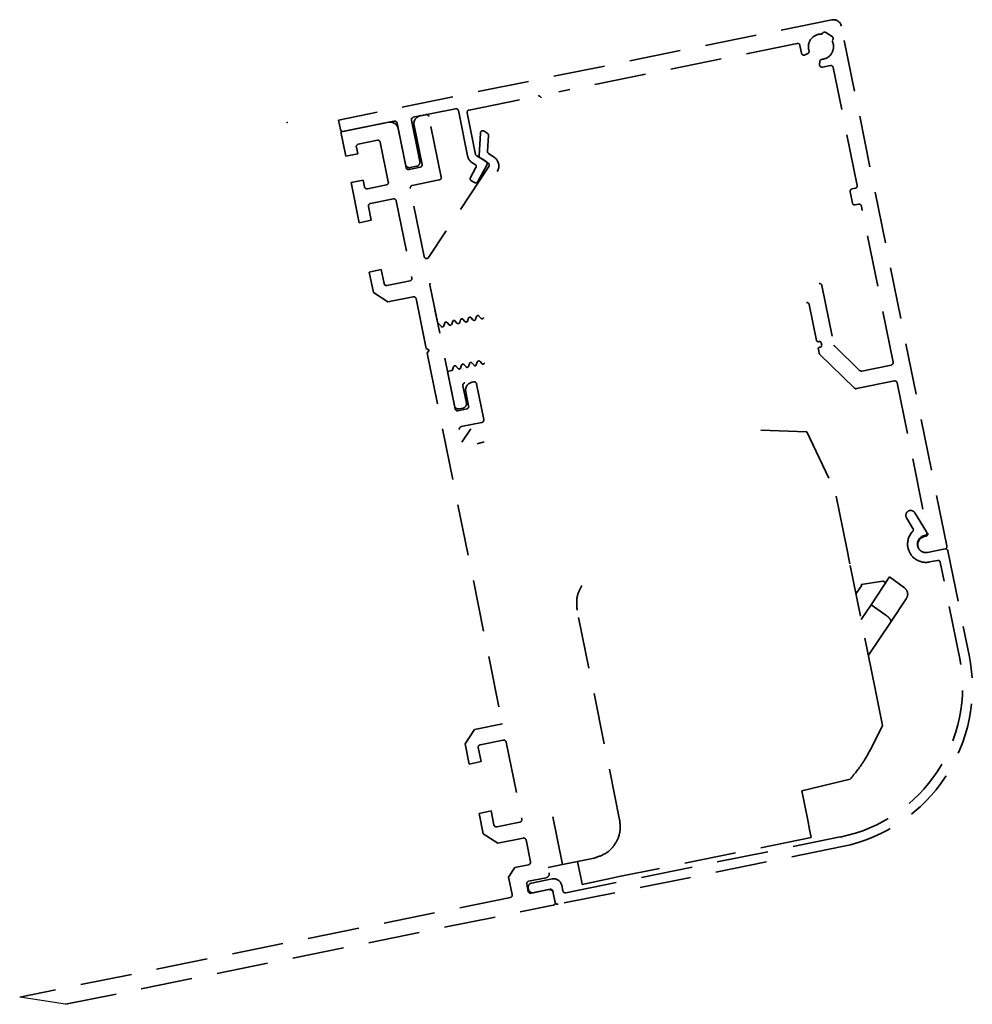
# Model space of a CAD drawing. Units: millimetres. Extents: x -8 to 1180, y -7 to 5537.
# Drawn here: x 773 to 890, y 1211 to 1333 of the extents above; entities that cross this region are included whole.
import ezdxf

# ---------------------------------------------------------------- set-up
doc = ezdxf.new("R2010")
doc.units = ezdxf.units.MM
doc.linetypes.add('VERDECKT', pattern=[9.525, 6.35, -3.175])
for name, color, linetype in [('BLOCK 175100 Sensorverkleidung 100mm$0$175100 Sensorverkleidung 100mm', 3, 'Continuous'), ('BLOCK 175101 Abdeckprofil$0$175101 Abdeckprofil', 3, 'Continuous'), ('BLOCK 175102 Sensorprofil$0$175102 Sensorprofil', 9, 'Continuous'), ('BLOCK IXIO-CAN-S$0$IXIO-CAN-S', 253, 'Continuous'), ('Konstruktion', 31, 'Continuous')]:
    doc.layers.add(name, color=color, linetype=linetype)

# ---------------------------------------------------------------- blocks, each defined once
blk = doc.blocks.new('17515200120 Blende abnehmbar Bruchstück Sensorik')
at = {"color": 1, "linetype": 'VERDECKT'}
blk.add_point((-64.36, 69.55), dxfattribs=at)
blk.add_point((-64.36, 69.55), dxfattribs=at)
at = {"layer": 'BLOCK 175100 Sensorverkleidung 100mm$0$175100 Sensorverkleidung 100mm', "color": 1, "linetype": 'VERDECKT', "lineweight": 35}
for p, q in [((-47.27, 70.5), (-47.96, 70.37)), ((-51.88, 69.57), (-57.76, 68.38)), ((-48.74, 69.19), (-47.76, 64.38)), ((-45.41, 62.82), (-46.92, 70.27)), ((-57.76, 68.38), (-57.15, 65.39)), ((-49.72, 63.99), (-50.7, 68.79)), ((-40.58, 68.25), (-40.75, 65.48)), ((-39.73, 68.22), (-40.11, 68.48)), ((-39.71, 66), (-39.59, 67.96)), ((-55.62, 66.87), (-53.26, 67.35)), ((-52.91, 67.12), (-51.92, 62.22)), ((-57.15, 65.39), (-55.68, 65.69)), ((-55.68, 65.69), (-55.85, 66.52)), ((-38.89, 65.27), (-39.58, 65.73)), ((-40.61, 65.21), (-39.61, 64.55)), ((-48, 64.03), (-49.37, 63.75)), ((-39.53, 64.13), (-46.96, 52.92)), ((-55.02, 62.45), (-56.49, 62.15)), ((-56.49, 62.15), (-55.49, 57.2)), ((-54.86, 61.62), (-55.02, 62.45)), ((-52.15, 61.86), (-54.5, 61.38)), ((-48.97, 61.79), (-45.64, 62.47)), ((-47.5, 53.03), (-49.21, 61.44)), ((-54.13, 59.57), (-51.29, 60.15)), ((-50.94, 59.91), (-49.01, 50.41)), ((-54.02, 57.5), (-54.37, 59.22)), ((-55.49, 57.2), (-54.02, 57.5)), ((-52.79, 51.43), (-54.26, 51.13)), ((-54.26, 51.13), (-53.75, 48.63)), ((-52.44, 49.71), (-52.79, 51.43)), ((-49.24, 50.05), (-52.08, 49.48)), ((-53.75, 48.63), (-51.98, 47.46)), ((-43.7, 34.29), (-46.79, 49.54)), ((-51.98, 47.46), (-48.84, 48.09)), ((-48.49, 47.86), (-47.25, 41.73)), ((-47.25, 41.73), (-46.89, 41.5)), ((-46.89, 41.5), (-47.13, 41.15)), ((-47.13, 41.15), (-37.87, -4.47)), ((-44.63, 38.9), (-43.78, 34.68)), ((-41.41, 37.61), (-41.61, 37.57)), ((-42.39, 36.39), (-42.03, 34.63)), ((-40.16, 32.97), (-41.06, 37.38)), ((-42.26, 34.28), (-43.34, 34.06)), ((-42.94, 32.1), (-40.4, 32.62)), ((-37.87, -4.47), (-41.3, -5.17)), ((-41.3, -5.17), (-42.47, -6.94)), ((-42.47, -6.94), (-41.96, -9.44)), ((-40.61, -7.07), (-37.76, -6.49)), ((-37.41, -6.73), (-35.48, -16.23)), ((-40.49, -9.14), (-40.84, -7.42)), ((-41.96, -9.44), (-40.49, -9.14)), ((-39.26, -15.21), (-40.73, -15.51)), ((-40.73, -15.51), (-40.22, -18.01)), ((-38.91, -16.93), (-39.26, -15.21)), ((-35.71, -16.59), (-38.56, -17.16)), ((-40.22, -18.01), (-38.45, -19.18)), ((-38.45, -19.18), (-35.32, -18.55)), ((-34.96, -18.78), (-34.42, -21.48)), ((-36.32, -22.17), (-37.1, -23.35)), ((-34.65, -21.83), (-36.32, -22.17)), ((-37.1, -23.35), (-36.66, -25.5)), ((-34.7, -25.11), (-34.88, -24.22)), ((-34.64, -23.87), (-32.49, -23.43)), ((-32.19, -24.9), (-34.35, -25.34)), ((-31.36, -26.47), (-31.6, -25.29)), ((-36.89, -25.86), (-97.31, -38.12)), ((-91.67, -39.02), (-31.6, -26.82))]:
    blk.add_line(p, q, dxfattribs=at)
for centre, radius, start, end in [((-47.76, 69.39), 1, 101.4756, 191.4756), ((-47.21, 70.21), 0.3, 11.4756, 101.4756), ((-51.68, 68.59), 1, 11.4756, 101.4756), ((-40.28, 68.23), 0.3, 56.4756, 176.4756), ((-39.89, 67.97), 0.3, 356.4756, 56.4756), ((-55.56, 66.58), 0.3, 101.4756, 191.4756), ((-53.2, 67.06), 0.3, 11.4756, 101.4756), ((-40.45, 65.46), 0.3, 176.4756, 191.4756), ((-39.41, 65.98), 0.3, 176.4756, 191.4756), ((-39.41, 65.98), 0.3, 191.4756, 236.4756), ((-48.06, 64.32), 0.3, 281.4756, 11.4756), ((-40.45, 65.46), 0.3, 191.4756, 236.4756), ((-39.78, 64.3), 0.3, 326.4756, 56.4756), ((-39.61, 64.19), 1.3, 329.0329, 56.4756), ((-49.43, 64.05), 0.3, 191.4756, 281.4756), ((-52.21, 62.16), 0.3, 281.4756, 11.4756), ((-45.7, 62.76), 0.3, 281.4756, 11.4756), ((-54.56, 61.68), 0.3, 191.4756, 281.4756), ((-48.91, 61.5), 0.3, 101.4756, 191.4756), ((-54.07, 59.28), 0.3, 101.4756, 191.4756), ((-51.23, 59.85), 0.3, 11.4756, 101.4756), ((-47.21, 53.09), 0.3, 191.4756, 326.4756), ((-52.14, 49.77), 0.3, 191.4756, 281.4756), ((-49.3, 50.35), 0.3, 281.4756, 11.4756), ((-46.5, 49.6), 0.3, 149.0329, 191.4756), ((-48.79, 47.8), 0.3, 11.6546, 101.4756), ((-41.35, 37.32), 0.3, 11.4756, 101.4756), ((-41.41, 36.59), 1, 101.4756, 191.4756), ((-43.4, 34.35), 0.3, 191.4756, 281.4756), ((-42.32, 34.57), 0.3, 281.4756, 11.4756), ((-40.46, 32.91), 0.3, 281.4756, 11.4756), ((-42.88, 31.8), 0.3, 101.4756, 191.4756), ((-40.55, -7.36), 0.3, 101.4756, 191.4756), ((-37.7, -6.79), 0.3, 11.4756, 101.4756), ((-38.62, -16.87), 0.3, 191.4756, 281.4756), ((-35.77, -16.29), 0.3, 281.4756, 11.4756), ((-35.26, -18.84), 0.3, 11.4756, 101.4756), ((-34.71, -21.54), 0.3, 281.4756, 11.4756), ((-32.59, -22.94), 0.5, 281.4756, 11.4756), ((-34.58, -24.16), 0.3, 101.4756, 191.4756), ((-34.4, -25.05), 0.3, 191.4756, 281.4756), ((-32.09, -25.39), 0.5, 11.4756, 101.4756), ((-36.95, -25.56), 0.3, 281.4756, 11.4756), ((-31.66, -26.53), 0.3, 281.4756, 11.4756)]:
    blk.add_arc(centre, radius, start, end, dxfattribs=at)
at = {"layer": 'BLOCK 175101 Abdeckprofil$0$175101 Abdeckprofil', "color": 1, "linetype": 'VERDECKT', "lineweight": 35}
for p, q in [((2.7, 82.18), (-58.06, 69.85)), ((16.87, 17.41), (3.88, 81.4)), ((1.56, 80.53), (1.48, 80.41)), ((2.73, 80.12), (1.98, 80.62)), ((-1.58, 79.27), (-30.9, 73.32)), ((-1.03, 78.07), (-1.23, 79.04)), ((2.73, 79.58), (2.81, 79.7)), ((-0.27, 78.03), (-0.6, 77.86)), ((1.19, 76.67), (1.22, 77.04)), ((2.52, 76.55), (1.55, 76.36)), ((5.82, 61.79), (2.87, 76.32)), ((-41.98, 71.07), (-33.45, 72.8)), ((-48.84, 70.19), (-43.65, 71.24)), ((-43.29, 71.01), (-42.16, 65.42)), ((-41.18, 65.62), (-42.21, 70.72)), ((-58.06, 69.85), (-57.82, 68.67)), ((-57.46, 68.44), (-51.19, 69.71)), ((-50.84, 69.47), (-49.8, 64.38)), ((-48.04, 64.74), (-49.07, 69.83)), ((-41.5, 64.54), (-41.24, 64.39)), ((-39.89, 64.79), (-41.03, 65.42)), ((-40.91, 62.28), (-39.76, 64.39)), ((-49.21, 63.99), (-48.43, 64.15)), ((-41.12, 63.99), (-41.79, 62.76)), ((-41.67, 62.35), (-41.32, 62.16)), ((5.24, 59.63), (4.96, 61.01)), ((5.2, 61.36), (5.59, 61.44)), ((5.99, 59.48), (5.59, 59.4)), ((10.24, 40.04), (6.34, 59.25)), ((1.48, 49.48), (2.97, 42.15)), ((-46.18, 46.54), (-45.86, 44.94)), ((-0.08, 47.13), (0.82, 42.72)), ((-45.86, 44.94), (-45.42, 44.45)), ((-45.09, 44.52), (-44.97, 44.87)), ((-44.69, 44.92), (-44.44, 44.65)), ((-44.11, 44.72), (-43.99, 45.07)), ((-43.71, 45.12), (-43.46, 44.85)), ((-43.13, 44.92), (-43.01, 45.27)), ((-42.73, 45.32), (-42.48, 45.05)), ((-42.15, 45.12), (-42.03, 45.46)), ((-41.75, 45.52), (-41.5, 45.25)), ((-41.17, 45.32), (-41.05, 45.66)), ((-40.77, 45.72), (-40.52, 45.45)), ((1.05, 42.56), (1.15, 42.58)), ((1.04, 41.64), (1.14, 41.14)), ((1.29, 41.89), (1.19, 41.87)), ((1.39, 42.42), (1.45, 42.13)), ((3.06, 41.99), (6.11, 39.03)), ((-40.96, 40.05), (-41.08, 39.7)), ((-40.38, 39.85), (-40.62, 40.12)), ((1.22, 40.99), (5.47, 36.86)), ((-44.14, 39), (-44.63, 38.9)), ((-43.9, 39.45), (-44.02, 39.11)), ((-43.32, 39.25), (-43.56, 39.52)), ((-42.92, 39.65), (-43.04, 39.31)), ((-42.34, 39.45), (-42.58, 39.72)), ((-41.94, 39.85), (-42.06, 39.51)), ((-41.36, 39.65), (-41.6, 39.92)), ((6.38, 38.95), (10, 39.68)), ((5.74, 36.78), (10.4, 37.72)), ((-42.31, 34.98), (-42.74, 37.14)), ((10.76, 37.49), (14.52, 18.97)), ((-43.19, 34.29), (-42.7, 34.39)), ((14.28, 18.61), (14.09, 18.57)), ((14.48, 16.61), (16.64, 17.05))]:
    blk.add_line(p, q, dxfattribs=at)
at = {"layer": 'BLOCK 175101 Abdeckprofil$0$175101 Abdeckprofil', "color": 1, "linetype": 'VERDECKT'}
blk.add_line((-43.78, 34.68), (-44.63, 38.9), dxfattribs=at)
at = {"layer": 'BLOCK 175101 Abdeckprofil$0$175101 Abdeckprofil', "color": 1, "linetype": 'VERDECKT', "lineweight": 35}
for centre, radius, start, end in [((2.9, 81.2), 1, 11.4756, 101.4756), ((1.36, 78.87), 1.55, 85.4141, 191.4756), ((1.81, 80.37), 0.3, 56.4756, 146.4756), ((2.56, 79.87), 0.3, 326.4756, 56.4756), ((-1.52, 78.98), 0.3, 11.4756, 101.4756), ((1.36, 78.87), 1.55, 274.9079, 27.537), ((-0.74, 78.13), 0.3, 191.4756, 296.4756), ((-0.4, 78.29), 0.3, 296.4756, 18.0433), ((1.36, 78.87), 1.55, 191.4756, 198.0433), ((1.49, 76.65), 0.3, 176.4756, 191.4756), ((1.49, 76.65), 0.3, 191.4756, 281.4756), ((1.51, 77.02), 0.3, 94.9079, 176.4756), ((2.58, 76.26), 0.3, 11.4756, 101.4756), ((-33.39, 72.51), 0.3, 11.4756, 101.4756), ((-43.59, 70.95), 0.3, 11.4756, 101.4756), ((-41.92, 70.78), 0.3, 101.4756, 191.4756), ((-51.13, 69.41), 0.3, 11.4756, 101.4756), ((-48.78, 69.89), 0.3, 101.4756, 191.4756), ((-57.52, 68.73), 0.3, 191.4756, 281.4756), ((-40.88, 65.68), 0.3, 191.4756, 241.4756), ((-49.31, 64.48), 0.5, 191.4756, 281.4756), ((-48.53, 64.64), 0.5, 281.4756, 11.4756), ((-40.88, 65.68), 1.3, 191.4756, 241.4756), ((-41.38, 64.13), 0.3, 331.4756, 61.4756), ((-40.03, 64.53), 0.3, 331.4756, 61.4756), ((-41.53, 62.61), 0.3, 151.4756, 191.4756), ((-41.53, 62.61), 0.3, 191.4756, 241.4756), ((-41.17, 62.42), 0.3, 241.4756, 331.4756), ((5.26, 61.07), 0.3, 101.4756, 191.4756), ((5.53, 61.73), 0.3, 281.4756, 11.4756), ((5.53, 59.69), 0.3, 191.4756, 281.4756), ((6.05, 59.19), 0.3, 11.4756, 101.4756), ((1.19, 49.42), 0.3, 11.4756, 101.4756), ((-0.37, 47.07), 0.3, 11.4756, 101.4756), ((-44.81, 44.81), 0.166, 41.4756, 161.4756), ((-43.83, 45.01), 0.166, 41.4756, 161.4756), ((-43.31, 44.98), 0.2, 221.4756, 341.4756), ((-42.85, 45.21), 0.166, 41.4756, 161.4756), ((-42.33, 45.18), 0.2, 221.4756, 341.4756), ((-41.87, 45.41), 0.166, 41.4756, 161.4756), ((-41.35, 45.38), 0.2, 221.4756, 341.4756), ((-40.89, 45.61), 0.166, 41.4756, 161.4756), ((-40.37, 45.58), 0.2, 221.4756, 341.4756), ((-45.28, 44.58), 0.2, 221.4756, 341.4756), ((-44.3, 44.78), 0.2, 221.4756, 341.4756), ((1.01, 42.76), 0.2, 191.4756, 281.4756), ((1.19, 42.38), 0.2, 11.4756, 101.4756), ((1.23, 41.68), 0.2, 101.4756, 191.4756), ((1.25, 42.09), 0.2, 281.4756, 11.4756), ((3.27, 42.2), 0.3, 191.4756, 225.8309), ((-40.77, 39.99), 0.2, 41.4756, 161.4756), ((1.43, 41.2), 0.3, 191.4756, 225.8309), ((9.95, 39.98), 0.3, 281.4756, 11.4756), ((-44.17, 39.16), 0.166, 281.4756, 341.4756), ((-43.71, 39.39), 0.2, 41.4756, 161.4756), ((-43.19, 39.36), 0.166, 221.4756, 341.4756), ((-42.73, 39.59), 0.2, 41.4756, 161.4756), ((-42.21, 39.56), 0.166, 221.4756, 341.4756), ((-41.75, 39.79), 0.2, 41.4756, 161.4756), ((-41.23, 39.76), 0.166, 221.4756, 341.4756), ((-40.25, 39.96), 0.166, 221.4756, 341.4756), ((6.32, 39.24), 0.3, 225.8309, 281.4756), ((10.46, 37.43), 0.3, 11.4756, 101.4756), ((-42.45, 37.2), 0.3, 101.4756, 191.4756), ((5.68, 37.07), 0.3, 225.8309, 281.4756), ((-43.29, 34.78), 0.5, 191.4756, 281.4756), ((-42.8, 34.88), 0.5, 281.4756, 11.4756), ((14.29, 17.59), 1, 101.4756, 191.4756), ((14.22, 18.91), 0.3, 281.4756, 11.4756), ((14.29, 17.59), 1, 191.4756, 281.4756), ((16.58, 17.35), 0.3, 281.4756, 11.4756)]:
    blk.add_arc(centre, radius, start, end, dxfattribs=at)
at = {"layer": 'BLOCK 175102 Sensorprofil$0$175102 Sensorprofil', "color": 1, "linetype": 'VERDECKT', "lineweight": 35}
for p, q in [((12.69, 19.57), (11.9, 20.87)), ((12.92, 21.49), (14.36, 19.14)), ((14.16, 18.69), (14.07, 18.67)), ((16.99, 16.82), (19.6, 3.98)), ((15.7, 15.64), (14.72, 15.44)), ((18.42, 3.74), (16.06, 15.4)), ((-30.07, -25.29), (3.74, -18.42)), ((3.98, -19.6), (-31.01, -26.7)), ((-34.29, -24.1), (-31.74, -23.59)), ((-34.64, -24.89), (-34.68, -24.69)), ((-31.99, -24.86), (-34.05, -25.28)), ((-31.36, -26.47), (-31.64, -25.1)), ((-30.56, -24.37), (-30.42, -25.05))]:
    blk.add_line(p, q, dxfattribs=at)
at = {"layer": 'BLOCK 175102 Sensorprofil$0$175102 Sensorprofil', "color": 1, "linetype": 'VERDECKT'}
blk.add_line((14.48, 16.61), (16.64, 17.05), dxfattribs=at)
at = {"layer": 'BLOCK 175102 Sensorprofil$0$175102 Sensorprofil', "color": 1, "linetype": 'VERDECKT', "lineweight": 35}
for centre, radius, start, end in [((12.41, 21.18), 0.6, 31.4756, 191.4756), ((12.41, 21.18), 0.6, 191.4756, 211.4756), ((12.44, 19.41), 0.3, 316.111, 31.4756), ((14.28, 17.64), 2.25, 136.111, 191.4756), ((14.28, 17.64), 1.05, 101.4756, 191.4756), ((14.1, 18.99), 0.3, 281.4756, 31.4756), ((14.28, 17.64), 2.25, 191.4756, 281.4756), ((14.28, 17.64), 1.05, 191.4756, 281.4756), ((16.7, 16.76), 0.3, 11.4756, 101.4756), ((15.76, 15.34), 0.3, 11.4756, 101.4756), ((0, 0), 18.8, 281.4756, 11.4756), ((0, 0), 20, 281.4756, 11.4756), ((-34.19, -24.59), 0.5, 101.4756, 191.4756), ((-31.54, -24.57), 1, 11.4756, 101.4756), ((-34.15, -24.79), 0.5, 191.4756, 281.4756), ((-31.93, -25.16), 0.3, 11.4756, 101.4756), ((-30.13, -24.99), 0.3, 191.4756, 281.4756), ((-31.07, -26.41), 0.3, 191.4756, 281.4756)]:
    blk.add_arc(centre, radius, start, end, dxfattribs=at)
at = {"layer": 'BLOCK IXIO-CAN-S$0$IXIO-CAN-S', "color": 1, "linetype": 'VERDECKT', "lineweight": 35}
for p, q in [((-41.76, 31.82), (-42.86, 30.17)), ((-6.04, 31.66), (-0.39, 31.48)), ((-0.39, 31.48), (3.13, 24.03)), ((-40.99, 30), (-40.11, 30.21)), ((4.5, 17.31), (3.13, 24.03)), ((4.92, 15.2), (4.5, 17.31)), ((6.23, 8.78), (4.92, 15.2)), ((9.82, 13.59), (7.54, 10.15)), ((9.82, 13.59), (11.63, 12.27)), ((5.67, 11.5), (6.35, 12.5)), ((6.31, 12.67), (8.99, 13.08)), ((6.32, 12.66), (6.31, 12.67)), ((6.32, 12.66), (6.34, 12.55)), ((6.35, 12.5), (6.34, 12.55)), ((8.99, 13.08), (9.01, 13.08)), ((9.01, 13.08), (9.34, 12.86)), ((7.54, 10.15), (6.32, 8.34)), ((7.54, 10.15), (9.37, 8.87)), ((11.87, 10.91), (9.94, 8)), ((-23.43, -16.3), (-28.67, 9.52)), ((8.05, -0.17), (6.23, 8.78)), ((9.94, 8), (7.21, 3.96)), ((8.96, -4.68), (8.05, -0.17)), ((7.65, -7.29), (8.96, -4.68)), ((-0.99, -12.72), (4.96, -11.31)), ((-0.26, -16.33), (-0.99, -12.72)), ((-31.66, -15.93), (-30.47, -21.81)), ((-0.26, -16.33), (-0.03, -17.51)), ((-0.03, -17.51), (0.16, -18.49)), ((0.16, -18.49), (-23.49, -23.29)), ((-30.47, -21.81), (-32.23, -22.17)), ((-30.47, -21.81), (-26.55, -21.01)), ((-28.61, -21.43), (-28.48, -22.06)), ((-28.13, -23.79), (-28.48, -22.06)), ((-28.03, -24.25), (-28.13, -23.79)), ((-28.03, -24.25), (-24.58, -23.51)), ((-23.49, -23.29), (-24.58, -23.51))]:
    blk.add_line(p, q, dxfattribs=at)
for points, knots in [([(-28.67, 9.52), (-28.72, 10.12), (-28.81, 11.18), (-28.3, 12.11), (-28.08, 12.53)], [0, 0, 0, 0, 0.559989, 1, 1, 1, 1]), ([(11.87, 10.91), (11.93, 11.03), (12.06, 11.28), (12.04, 11.7), (11.88, 12.05), (11.71, 12.2), (11.63, 12.27)], [0, 0, 0, 0, 0.280127, 0.574826, 0.797266, 1, 1, 1, 1]), ([(9.37, 8.87), (9.45, 8.82), (9.6, 8.7), (9.79, 8.51), (9.93, 8.31), (9.99, 8.13), (9.96, 8.04), (9.94, 8)], [0, 0, 0, 0, 0.170432, 0.355812, 0.55109, 0.782207, 1, 1, 1, 1]), ([(4.96, -11.31), (5.53, -10.6), (6.55, -9.35), (7.32, -7.92), (7.65, -7.29)], [0, 0, 0, 0, 0.56001, 1, 1, 1, 1]), ([(-26.55, -21.01), (-26.01, -20.83), (-24.88, -20.45), (-23.78, -19.12), (-23.28, -17.65), (-23.38, -16.74), (-23.43, -16.3)], [0, 0, 0, 0, 0.270282, 0.562454, 0.789752, 1, 1, 1, 1])]:
    blk.add_open_spline(points, degree=3, knots=knots, dxfattribs=at)
at = {"layer": 'Konstruktion', "color": 1, "linetype": 'VERDECKT'}
blk.add_line((-91.67, -39.02), (-97.31, -38.12), dxfattribs=at)

msp = doc.modelspace()

# ---------------------------------------------------------------- block references
at = {"layer": 'Konstruktion'}
msp.add_blockref('17515200120 Blende abnehmbar Bruchstück Sensorik', (869.94172005, 1250.48550617), dxfattribs=at)

doc.saveas('drawing.dxf')
